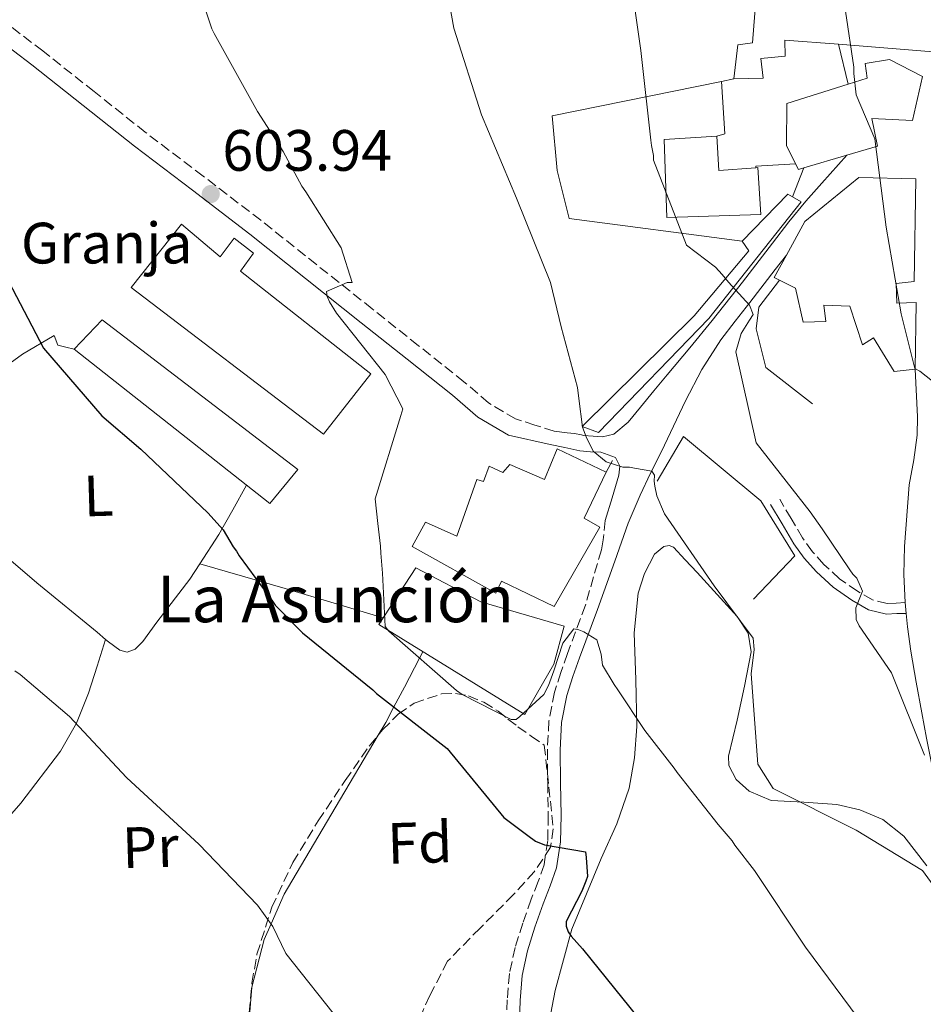
# Model space of a CAD drawing. Units: metres. Extents: x 579944 to 583374, y 4747404 to 4749758.
# Drawn here: x 580444 to 580599, y 4747580 to 4747749 of the extents above; entities that cross this region are included whole.
import ezdxf
from ezdxf.enums import TextEntityAlignment as Align

# ---------------------------------------------------------------- set-up
doc = ezdxf.new("R2010")
doc.units = ezdxf.units.M
doc.header["$MEASUREMENT"] = 0
doc.linetypes.add('DGN Style 3', pattern=[2.435890702152634, 1.739921930109024, -0.6959687720436097])
for name, color, linetype, lineweight in [('Barranco lineal', 142, 'DGN Style 3', 13), ('Camino', 7, 'DGN Style 3', 0), ('Cota de punto acotado terreno', 7, 'Continuous', 0), ('Curva de nivel directora', 30, 'Continuous', 30), ('Curva de nivel intermedia', 30, 'Continuous', 0), ('destino de construcciones', 7, 'Continuous', 0), ('Edificio', 1, 'Continuous', 13), ('Etiqueta de uso rústico', 92, 'Continuous', 0), ('Etiqueta de zona arbolada', 92, 'Continuous', 0), ('Iglesia-ermita', 1, 'Continuous', 13), ('Línea  de muro-pared o tapia', 1, 'Continuous', 13), ('Línea de asfalto', 7, 'Continuous', 13), ('Línea de cambio de uso (parcela vista)', 92, 'Continuous', 0), ('Línea de muro de contención', 1, 'Continuous', 13), ('Margen derecho', 7, 'Continuous', 0), ('Nave industrial', 1, 'Continuous', 13), ('Punto acotado terreno (símbolo)', 7, 'Continuous', 0), ('Texto de Iglesia-ermita', 51, 'Continuous', 0), ('Zona arbolada', 92, 'DGN Style 3', 0)]:
    doc.layers.add(name, color=color, linetype=linetype, lineweight=lineweight)
doc.styles.add('Style-Arial', font='arial.ttf')

# ---------------------------------------------------------------- blocks, each defined once
blk = doc.blocks.new('5PATER')
at = {"layer": 'Barranco lineal', "linetype": 'Continuous', "lineweight": 0}
h = blk.add_hatch(color=51, dxfattribs=at)
edge = h.paths.add_edge_path()
edge.add_ellipse((0, 0), major_axis=(-0.1095731443231308, -0.1110710700762829), ratio=0.9994222409660317, start_angle=0, end_angle=360)

msp = doc.modelspace()

# ---------------------------------------------------------------- linework, layer by layer
at = {"layer": 'Camino', "color": 7, "linetype": 'DGN Style 3', "lineweight": 0}
for points in [[(580535.6099999985, 4747678.45, 609.3500000000058), (580532.2899999992, 4747679.490000002, 609), (580528.9600000011, 4747680.529999999, 608.6499999999943), (580524.2899999997, 4747683.300000001, 608.0099999999949), (580520.0899999996, 4747686.939999999, 607.3500000000059), (580512.2199999974, 4747693.180000001, 606.3300000000019), (580504.3399999985, 4747699.440000001, 605.5800000000019), (580494.7600000006, 4747707.070000002, 604.9400000000023), (580485.1799999983, 4747714.689999999, 604.3300000000017), (580475.280000001, 4747722.270000001, 603.720000000001), (580465.339999999, 4747729.820000002, 603.1199999999953), (580456.539999999, 4747736.800000002, 602.600000000006), (580447.7399999968, 4747743.790000001, 602.1000000000059), (580441.350000001, 4747748.660000003, 601.7500000000001), (580434.9499999994, 4747753.51, 601.3999999999943), (580427.1599999998, 4747759.750000001, 600.9600000000065), (580419.3900000004, 4747766.010000002, 600.5099999999948), (580412.7299999994, 4747770.630000002, 600.2200000000013), (580406.129999999, 4747775.340000001, 600.0000000000001), (580403.2999999991, 4747777.730000001, 600.029999999999)], [(580595.8799999979, 4747648.980000001, 617.0200000000041), (580594.359999998, 4747648.890000002, 616.2299999999959), (580592.8299999969, 4747648.790000002, 615.4400000000024), (580590.280000001, 4747649.430000001, 614.9700000000012), (580587.7100000005, 4747650.930000001, 615.0200000000042), (580584.6399999994, 4747653.060000001, 614.7200000000013), (580581.9400000017, 4747655.52, 614.4199999999984), (580579.9699999979, 4747657.710000004, 614.2500000000001), (580578.2699999991, 4747660.080000003, 614.050000000003), (580576.3099999989, 4747663.41, 613.6499999999943), (580574.350000001, 4747666.74, 613.2500000000001)], [(580544.3799999993, 4747663.080000001, 608.1199999999955), (580544.0300000006, 4747659.730000001, 607.7200000000013), (580543.6999999998, 4747658.050000002, 607.279999999999), (580540.9599999995, 4747648.51, 605.7700000000042), (580537.8799999994, 4747640.210000001, 604.4199999999983), (580536.7300000006, 4747636.970000003, 603.9700000000013), (580535.6299999986, 4747633.550000003, 603.5399999999936), (580534.6899999998, 4747628.619999999, 602.7899999999936), (580534.4200000016, 4747623.670000001, 602.0500000000029), (580534.4799999997, 4747617.960000002, 601.2899999999937), (580534.5799999981, 4747612.369999999, 600.6100000000007), (580534.4899999987, 4747608.050000001, 600.1100000000006), (580533.8599999984, 4747603.910000001, 599.6300000000048), (580532.829999998, 4747601.010000001, 599.279999999999), (580531.6499999978, 4747597.960000002, 598.9299999999931), (580530.2199999972, 4747593.869999999, 598.5), (580528.8700000016, 4747589.66, 598.0899999999966), (580527.9200000018, 4747585.189999999, 597.6999999999972), (580527.5399999995, 4747580.699999999, 597.3500000000059), (580527.4099999998, 4747577.020000001, 597.1000000000058)]]:
    msp.add_polyline3d(points, dxfattribs=at)
at = {"layer": 'Curva de nivel directora', "color": 30, "linetype": 'Continuous', "lineweight": 30, "elevation": 600.0000000000001, "flags": 128}
msp.add_lwpolyline([(580440.4900000005, 4747706.710000002), (580447.8399999996, 4747692.720000002), (580457.86, 4747681.09), (580464.579999999, 4747675.320000002), (580476.0900000001, 4747664.4), (580478.7399999988, 4747661.449999999), (580480.4399999997, 4747658.560000001), (580481.0299999998, 4747657.820000002), (580481.4399999989, 4747656.980000001), (580487.1699999999, 4747649.200000001), (580487.6700000005, 4747648.550000001), (580492.36, 4747643.760000001), (580504.4099999998, 4747633.99), (580505.0899999995, 4747633.350000001), (580517.2300000008, 4747623.869999999), (580526.9699999995, 4747612.039999999), (580531.0499999988, 4747608.940000001), (580532.400000001, 4747607.939999999), (580533.940000001, 4747607.32), (580540.9900000008, 4747606.12), (580541.1099999994, 4747605.17), (580541.3099999982, 4747601.859999999), (580541.0499999989, 4747601.100000001), (580540.3400000003, 4747599.369999999), (580537.6600000004, 4747594.170000001), (580537.6799999983, 4747593.320000002), (580538.0000000001, 4747592.380000004), (580538.4899999996, 4747591.640000001), (580540.4599999988, 4747589.420000001), (580550.0099999999, 4747577.580000001)], dxfattribs=at)
at = {"layer": 'Curva de nivel intermedia', "color": 30, "linetype": 'Continuous', "lineweight": 0, "flags": 128}
for points, elevation in [([(580585.9600000004, 4747774.500000001), (580585.6000000006, 4747773.630000001), (580585.4500000008, 4747772.58), (580585.1500000014, 4747769.919999998), (580584.9900000005, 4747765.649999999), (580585.6400000008, 4747750.609999998), (580587.0800000002, 4747740.98), (580587.1100000015, 4747739.939999998), (580587.5099999994, 4747736.259999999), (580590.6699999999, 4747728.680000001), (580592.6600000014, 4747713.480000001), (580595.2000000007, 4747698.59), (580597.57, 4747689.189999999), (580598.4400000017, 4747688.739999999), (580603.8700000009, 4747684.449999999)], 620), ([(580515.6200000015, 4747763.079999999), (580518.3700000008, 4747747.720000001), (580523.0900000016, 4747732.800000001), (580529.1199999999, 4747718.480000001), (580534.9600000003, 4747703.970000001), (580536.7999999998, 4747696.350000001), (580539.5900000016, 4747685.92), (580539.8399999996, 4747684.029999999), (580540.4600000011, 4747679.119999998), (580541.0800000002, 4747677.440000001), (580542.2900000017, 4747675.010000001), (580544.5300000013, 4747673.180000001), (580547.4000000014, 4747672.23), (580548.53, 4747672.259999999), (580549.3900000006, 4747672.100000001), (580552.35, 4747671.529999998), (580552.8399999995, 4747670.88), (580552.7800000014, 4747669.829999999), (580552.900000002, 4747668.989999998), (580553.2400000019, 4747667.289999999), (580554.5600000005, 4747664.199999999), (580563.0900000001, 4747651.859999998), (580569.8100000012, 4747642.869999998), (580569.9600000011, 4747640.890000001), (580569.4300000012, 4747636.699999999), (580570.5700000012, 4747621.199999998), (580573.2500000012, 4747617.019999999), (580587.5000000005, 4747609.869999998), (580598.890000001, 4747602.92), (580604.5300000003, 4747595.13)], 610), ([(580548.3400000001, 4747758.779999998), (580550.5000000015, 4747743.869999999), (580552.2000000002, 4747728.480000001), (580552.3299999998, 4747727.539999999), (580552.6600000006, 4747725.839999998), (580552.6900000019, 4747724.989999999), (580558.3499999992, 4747710.38), (580563.3000000002, 4747706.649999999), (580564.4700000014, 4747705.349999999), (580565.550000001, 4747704.060000001), (580569.1800000009, 4747700.100000001), (580569.8, 4747698.509999999), (580569.1699999997, 4747697.539999999), (580567.7200000014, 4747695.220000001), (580566.7800000003, 4747692.060000001), (580570.2900000018, 4747676.439999999), (580579.5600000012, 4747664.59), (580581.6399999998, 4747661.630000001), (580586.4000000008, 4747654.569999999), (580586.9000000014, 4747653.83), (580587.5800000009, 4747653.180000001), (580588.6000000001, 4747650.939999999), (580587.4500000012, 4747648.060000001), (580587.5099999994, 4747646.08), (580588.0200000012, 4747644.949999999), (580593.5800000001, 4747636.880000001), (580599.2199999995, 4747622.74)], 615.0000000000001), ([(580474.7100000011, 4747753.81), (580476.7899999997, 4747747.619999998), (580477.200000001, 4747746.78), (580484.6200000017, 4747733.359999999), (580486.8100000002, 4747730.019999999), (580489.0000000005, 4747726.48), (580492.2200000014, 4747720.519999999), (580492.9099999998, 4747719.59), (580498.9900000017, 4747709.92), (580500.8700000015, 4747704.01), (580500.0199999999, 4747703.980000001), (580496.4700000006, 4747702.449999999), (580496.5900000011, 4747701.600000001), (580496.9900000013, 4747700.67), (580498.1900000017, 4747698.71), (580506.5700000012, 4747688.17), (580509.5900000011, 4747682.289999999), (580509.2500000012, 4747681.140000001), (580504.8500000001, 4747666.789999999), (580505.2700000004, 4747662.539999999), (580505.7700000011, 4747658.67), (580505.8, 4747657.439999999), (580506.0999999996, 4747654.039999997), (580506.5700000012, 4747644.86), (580507.1600000013, 4747644.029999998), (580518.8400000002, 4747633.87), (580519.8100000002, 4747633.140000001), (580528.1900000023, 4747628.850000001), (580529.0400000016, 4747628.869999999), (580529.6900000019, 4747629.369999998), (580533.8400000005, 4747633.190000001), (580534.6400000006, 4747634.730000001), (580535.5100000001, 4747637.220000001), (580537.0700000003, 4747642.01), (580538.9900000005, 4747644.429999999), (580539.8500000008, 4747644.27), (580540.7100000014, 4747643.92), (580542.9300000009, 4747642.560000001), (580543.6700000007, 4747640.119999999), (580543.9200000011, 4747638.230000001), (580545.9100000004, 4747634.88), (580546.5099999994, 4747633.949999998), (580551.180000001, 4747626.99), (580556.2100000002, 4747620.51), (580556.7100000008, 4747619.770000001), (580563.8000000009, 4747610.789999999), (580566.1600000013, 4747608.02), (580566.6600000019, 4747607.28), (580570.0100000001, 4747602.930000001), (580578.7600000009, 4747589.74), (580587.8500000014, 4747577.51)], 605), ([(580442.9000000021, 4747637.249999999), (580443.860000001, 4747636.619999999), (580452.3300000001, 4747629.390000001), (580462.1200000002, 4747618.890000001), (580462.9100000014, 4747618.149999999)], 595), ([(580462.9100000014, 4747618.149999999), (580474.5099999999, 4747607.419999998), (580484.5900000005, 4747596.929999999), (580487.2600000015, 4747593.310000001), (580489.49, 4747588.640000001), (580498.9500000015, 4747576.709999999)], 595)]:
    msp.add_lwpolyline(points, dxfattribs=dict(at, elevation=elevation))
at = {"layer": 'Edificio', "color": 51, "linetype": 'Continuous', "lineweight": 13, "extrusion": (0.4073749537945716, 0.02959837084284256, 0.9127812352718039), "elevation": 377601.9240989583, "flags": 128}
msp.add_lwpolyline([(4693176.321603281, -842317.7558184686), (4693170.43097468, -842317.682369849), (4693170.431059861, -842324.6355058318)], dxfattribs=at)
at = {"layer": 'Edificio', "color": 51, "linetype": 'Continuous', "lineweight": 13, "extrusion": (-0.1018574331445804, -0.05196807809453235, 0.993440678738473), "elevation": -305241.5468325538, "flags": 128}
msp.add_lwpolyline([(-3965235.509081524, 2657383.468567428), (-3965235.682325617, 2657382.506597323), (-3965236.782507421, 2657382.506597323)], dxfattribs=at)
at = {"layer": 'Edificio', "color": 51, "linetype": 'Continuous', "lineweight": 13, "extrusion": (-0.08794820434625523, 0.0683951628099583, 0.9937742274060386), "elevation": 274277.5235849765, "flags": 128}
msp.add_lwpolyline([(-4104207.053273842, -2440917.116567094), (-4104218.23480696, -2440915.859977613), (-4104218.358415288, -2440914.962413697)], dxfattribs=at)
at = {"layer": 'Edificio', "color": 51, "linetype": 'Continuous', "lineweight": 13, "extrusion": (-0.2509307055258501, 0.08240930242404335, 0.9644907920235848), "elevation": 246169.721195484, "flags": 128}
msp.add_lwpolyline([(-4691829.757330636, -896603.51485973), (-4691829.907168083, -896604.5371359835), (-4691834.223320061, -896603.7041701475)], dxfattribs=at)
at = {"layer": 'Edificio', "color": 1, "linetype": 'Continuous', "lineweight": 13}
for points in [[(580579.3700000001, 4747783.49, 622.2200000000012), (580584.8200000003, 4747778.630000001, 625.9799999999959), (580587.04, 4747779.26, 626.1199999999953), (580590.5499999998, 4747774.060000001, 627.2400000000052), (580592.4299999997, 4747767.41, 627.8000000000029), (580592.7400000002, 4747757.09, 630.8699999999953), (580601.4100000003, 4747756.800000001, 628.5), (580600.6900000004, 4747743.65, 628.5), (580584.4400000004, 4747744.939999999, 627.5200000000041), (580575.2199999997, 4747745.66, 626.9600000000064), (580575.3099999996, 4747742.869999999, 626.9600000000064), (580571.1299999999, 4747742.470000001, 622.7700000000041), (580571.5099999999, 4747739.130000001, 622.4900000000052), (580566.4900000002, 4747738.970000001, 622.2200000000012), (580567.1500000004, 4747744.859999999, 622.0800000000017), (580569.6500000004, 4747745.210000001, 625.1499999999943), (580570.2599999999, 4747752.49, 624.7299999999959), (580578.6299999999, 4747752.75, 628.0800000000017), (580579.4400000004, 4747758.730000001, 627.8300000000017), (580579.5499999998, 4747759.480000001, 627.8000000000029), (580577.5800000001, 4747778.130000001, 622.6300000000047), (580554.9800000004, 4747777.439999999, 620.9600000000064), (580555.4100000003, 4747781.640000001, 620.820000000007)], [(580598.8700000001, 4747739.41, 630.1699999999983), (580597.1500000004, 4747731.810000001, 630.5899999999965), (580590.1600000003, 4747732.16, 630.7299999999959), (580591.1399999997, 4747727.439999999, 630.4499999999971), (580585.8799999999, 4747725.869999999, 629.8000000000029), (580578.5099999999, 4747723.680000001, 628.8899999999994), (580577.5800000001, 4747723.4, 628.779999999999), (580577.0800000001, 4747724.380000001, 628.779999999999), (580575.5, 4747727.52, 628.779999999999), (580575.5499999998, 4747734.779999999, 628.5), (580586.1299999999, 4747738.100000001, 629.779999999999), (580589.3799999999, 4747739.119999999, 630.1699999999983), (580589.0300000003, 4747741.619999999, 630.029999999999), (580593.2000000002, 4747742.310000001, 630.1699999999983)], [(580563.54, 4747729.140000001, 624.279999999999), (580563.9000000004, 4747723.26, 624.3099999999977), (580570.2300000004, 4747723.720000001, 621.4700000000012), (580570.5899999999, 4747723.74, 624.5899999999965), (580571.1100000005, 4747715.66, 624.5899999999965), (580554.9299999997, 4747715.16, 624.5899999999965), (580554.5199999996, 4747728.560000001, 623.75)], [(580594.3700000001, 4747703.800000001, 624.1699999999983), (580594.4800000004, 4747700.460000001, 624.1699999999983), (580597.8200000003, 4747700.560000001, 624.1699999999983), (580597.6200000001, 4747689.100000001, 622.4900000000052), (580594, 4747688.710000001, 622.3600000000006), (580590.4699999997, 4747694.470000001, 621.5200000000041), (580588.5499999998, 4747693.289999999, 621.1000000000058), (580586.3899999997, 4747699.930000001, 624.1699999999983), (580581.9199999999, 4747700.07, 620.1199999999953), (580582.29, 4747697.289999999, 619.9799999999959), (580578.3799999999, 4747697.17, 619.6999999999971), (580577.0800000001, 4747703, 621.5200000000041), (580574.29, 4747704.390000001, 620.6699999999983), (580573.4000000004, 4747704.84, 620.3999999999943), (580575.5099999999, 4747708.689999999, 620.6199999999953), (580578.6900000004, 4747714.49, 620.9600000000064), (580587.9500000002, 4747722.039999999, 622.7700000000041), (580597.7300000004, 4747721.779999999, 627.2400000000052), (580597.4299999997, 4747704.180000001, 626.2599999999948)], [(580562.1600000003, 4747697.789999999, 616.7700000000041), (580543.2199999997, 4747678.220000001, 612.7299999999959), (580540.3899999997, 4747679.25, 612.7299999999959), (580559.6399999997, 4747698.27, 616.2100000000064), (580569.0700000003, 4747709.449999999, 618.1699999999983), (580567.9000000004, 4747711.09, 620.820000000007), (580575.75, 4747719.15, 620.9600000000064), (580576.5300000003, 4747718.699999999, 621.0599999999977), (580578.0300000003, 4747717.83, 621.2400000000052)]]:
    msp.add_polyline3d(points, close=True, dxfattribs=at)
at = {"layer": 'Edificio', "color": 51, "linetype": 'Continuous', "lineweight": 13}
for points in [[(580554.9800000004, 4747777.439999999, 620.9600000000064), (580555.4100000003, 4747781.640000001, 620.820000000007), (580579.3700000001, 4747783.49, 622.2200000000012), (580584.8200000003, 4747778.630000001, 625.9799999999959), (580587.04, 4747779.26, 626.1199999999953), (580590.5499999998, 4747774.060000001, 627.2400000000052), (580592.4299999997, 4747767.41, 627.8000000000029), (580592.7400000002, 4747757.09, 630.8699999999953), (580601.4100000003, 4747756.800000001, 628.5), (580600.6900000004, 4747743.65, 628.5), (580584.4400000004, 4747744.939999999, 627.5200000000041)], [(580566.4900000002, 4747738.970000001, 622.2200000000012), (580567.1500000004, 4747744.859999999, 622.0800000000017), (580569.6500000004, 4747745.210000001, 625.1499999999943), (580570.2599999999, 4747752.49, 624.7299999999959), (580578.6299999999, 4747752.75, 628.0800000000017), (580579.4400000004, 4747758.730000001, 627.8300000000017)], [(580584.4400000004, 4747744.939999999, 627.5200000000041), (580575.2199999997, 4747745.66, 626.9600000000064), (580575.3099999996, 4747742.869999999, 626.9600000000064), (580571.1299999999, 4747742.470000001, 622.7700000000041), (580571.5099999999, 4747739.130000001, 622.4900000000052), (580566.4900000002, 4747738.970000001, 622.2200000000012)], [(580586.1299999999, 4747738.100000001, 629.779999999999), (580589.3799999999, 4747739.119999999, 630.1699999999983), (580589.0300000003, 4747741.619999999, 630.029999999999), (580593.2000000002, 4747742.310000001, 630.1699999999983), (580598.8700000001, 4747739.41, 630.1699999999983), (580597.1500000004, 4747731.810000001, 630.5899999999965), (580590.1600000003, 4747732.16, 630.7299999999959), (580591.1399999997, 4747727.439999999, 630.4499999999971), (580585.8799999999, 4747725.869999999, 629.8000000000029), (580578.5099999999, 4747723.680000001, 628.8899999999994)], [(580577.0800000001, 4747724.380000001, 628.779999999999), (580575.5, 4747727.52, 628.779999999999), (580575.5499999998, 4747734.779999999, 628.5), (580586.1299999999, 4747738.100000001, 629.779999999999)], [(580570.2300000004, 4747723.720000001, 621.4700000000012), (580570.5899999999, 4747723.74, 624.5899999999965), (580571.1100000005, 4747715.66, 624.5899999999965), (580554.9299999997, 4747715.16, 624.5899999999965), (580554.5199999996, 4747728.560000001, 623.75), (580563.54, 4747729.140000001, 624.279999999999)], [(580575.5099999999, 4747708.689999999, 620.6199999999953), (580578.6900000004, 4747714.49, 620.9600000000064), (580587.9500000002, 4747722.039999999, 622.7700000000041), (580597.7300000004, 4747721.779999999, 627.2400000000052), (580597.4299999997, 4747704.180000001, 626.2599999999948), (580594.3700000001, 4747703.800000001, 624.1699999999983), (580594.4800000004, 4747700.460000001, 624.1699999999983), (580597.8200000003, 4747700.560000001, 624.1699999999983), (580597.6200000001, 4747689.100000001, 622.4900000000052)], [(580576.5300000003, 4747718.699999999, 621.0599999999977), (580578.0300000003, 4747717.83, 621.2400000000052), (580562.1600000003, 4747697.789999999, 616.7700000000041), (580543.2199999997, 4747678.220000001, 612.7299999999959), (580540.3899999997, 4747679.25, 612.7299999999959), (580559.6399999997, 4747698.27, 616.2100000000064), (580569.0700000003, 4747709.449999999, 618.1699999999983), (580567.9000000004, 4747711.09, 620.820000000007)], [(580597.6200000001, 4747689.100000001, 622.4900000000052), (580594, 4747688.710000001, 622.3600000000006), (580590.4699999997, 4747694.470000001, 621.5200000000041), (580588.5499999998, 4747693.289999999, 621.1000000000058), (580586.3899999997, 4747699.930000001, 624.1699999999983), (580581.9199999999, 4747700.07, 620.1199999999953), (580582.29, 4747697.289999999, 619.9799999999959), (580578.3799999999, 4747697.17, 619.6999999999971), (580577.0800000001, 4747703, 621.5200000000041), (580574.29, 4747704.390000001, 620.6699999999983)]]:
    msp.add_polyline3d(points, dxfattribs=at)
at = {"layer": 'Iglesia-ermita', "color": 1, "linetype": 'Continuous', "lineweight": 13}
msp.add_polyline3d([(580544.5099999999, 4747671.390000001, 613.9400000000023), (580540.75, 4747663.449999999, 616.2100000000064), (580543.4600000001, 4747661.91, 616.4499999999971), (580535.5800000001, 4747648.310000001, 611.8000000000029), (580526.5700000003, 4747652.619999999, 611.8000000000029), (580525.5899999999, 4747650.58, 611.6999999999971), (580511.2199999997, 4747658.630000001, 611.279999999999), (580513.4800000004, 4747662.810000001, 611.4700000000012), (580518.8899999997, 4747660.4, 616.2100000000064), (580522.3200000003, 4747670.140000001, 616.029999999999), (580523.4699999997, 4747669.789999999, 622.3600000000006), (580524.4400000004, 4747672.4, 622.0800000000017), (580526.7699999996, 4747671.32, 622.1199999999953), (580527.9600000001, 4747672.689999999, 615.4700000000012), (580533.9600000001, 4747670.109999999, 615.1900000000023), (580536.0899999999, 4747675.42, 613.4199999999983)], close=True, dxfattribs=at)
msp.add_polyline3d([(580544.5099999999, 4747671.390000001, 613.9400000000023), (580540.75, 4747663.449999999, 616.2100000000064), (580543.4600000001, 4747661.91, 616.4499999999971), (580535.5800000001, 4747648.310000001, 611.8000000000029), (580526.5700000003, 4747652.619999999, 611.8000000000029), (580525.5899999999, 4747650.58, 611.6999999999971), (580511.2199999997, 4747658.630000001, 611.279999999999), (580513.4800000004, 4747662.810000001, 611.4700000000012), (580518.8899999997, 4747660.4, 616.2100000000064), (580522.3200000003, 4747670.140000001, 616.029999999999), (580523.4699999997, 4747669.789999999, 622.3600000000006), (580524.4400000004, 4747672.4, 622.0800000000017), (580526.7699999996, 4747671.32, 622.1199999999953), (580527.9600000001, 4747672.689999999, 615.4700000000012), (580533.9600000001, 4747670.109999999, 615.1900000000023), (580536.0899999999, 4747675.42, 613.4199999999983), (580544.5099999999, 4747671.390000001, 613.9400000000023)], dxfattribs=at)
at = {"layer": 'Línea  de muro-pared o tapia', "color": 1, "linetype": 'Continuous', "lineweight": 13, "extrusion": (-0.0006808764371571017, 0.002755736586360441, 0.9999959711534562), "elevation": 13309.17566717735, "flags": 128}
msp.add_lwpolyline([(580584.7282134312, 4747726.290768352), (580586.4182266565, 4747719.450742381)], dxfattribs=at)
at = {"layer": 'Línea  de muro-pared o tapia', "color": 1, "linetype": 'Continuous', "lineweight": 13, "extrusion": (-0.1430694570074704, 0.01638708986005109, 0.9895769771763622), "elevation": -4645.631570368787, "flags": 128}
msp.add_lwpolyline([(-4782963.757956476, 36231.06347871176), (-4782954.880144011, 36232.66064677783), (-4782954.327980617, 36231.34124707105)], dxfattribs=at)
at = {"layer": 'Línea  de muro-pared o tapia', "color": 1, "linetype": 'Continuous', "lineweight": 13, "extrusion": (-0.08538044680736101, 0.07315147634307503, 0.9936594189216968), "elevation": 298351.1832656611, "flags": 128}
msp.add_lwpolyline([(-3983143.754156847, -2631256.225898467), (-3983138.987086887, -2631261.206685955), (-3983138.796150165, -2631261.028800688)], dxfattribs=at)
at = {"layer": 'Línea  de muro-pared o tapia', "color": 1, "linetype": 'Continuous', "lineweight": 13, "elevation": 621.3999999999943, "flags": 128}
msp.add_lwpolyline([(580578.5099999999, 4747723.680000001), (580576.5300000003, 4747718.699999999)], dxfattribs=at)
at = {"layer": 'Línea  de muro-pared o tapia', "color": 1, "linetype": 'Continuous', "lineweight": 13, "extrusion": (0.1502352892653112, 0.2809956335197297, 0.9478770024650951), "elevation": 1421875.141974678, "flags": 128}
msp.add_lwpolyline([(1726536.024745581, -4227857.708338483), (1726536.024745581, -4227855.291791361)], dxfattribs=at)
at = {"layer": 'Línea  de muro-pared o tapia', "color": 1, "linetype": 'Continuous', "lineweight": 13, "extrusion": (0.1861623394789936, 0.4707936574621213, 0.8623786381011226), "elevation": 2343759.959503421, "flags": 128}
msp.add_lwpolyline([(1205958.628029027, -3991199.661833427), (1205946.095100709, -3991198.101382287), (1205931.233769457, -3991199.740843611)], dxfattribs=at)
at = {"layer": 'Línea de asfalto', "color": 7, "linetype": 'Continuous', "lineweight": 13, "extrusion": (0.006829543272804318, -0.06793598232524445, 0.9976663067600254), "elevation": -317955.412440676, "flags": 128}
msp.add_lwpolyline([(1052567.461041833, 4654916.880449513), (1052567.461041833, 4654918.78441905)], dxfattribs=at)
at = {"layer": 'Línea de asfalto', "color": 7, "linetype": 'Continuous', "lineweight": 13}
for points in [[(580535.6099999985, 4747678.45, 609.3500000000058), (580537.8399999992, 4747678.170000001, 609.6799999999931), (580539.0899999987, 4747678.01, 609.729999999996), (580540.28, 4747677.810000001, 609.7700000000041), (580540.6399999999, 4747677.67, 609.1699999999984), (580542.2699999993, 4747677.580000001, 609.2400000000054), (580543.8899999998, 4747677.480000001, 609.3099999999978), (580545.839999999, 4747677.910000003, 609.5099999999948), (580548.3099999988, 4747679.970000001, 610.070000000007), (580550.4099999998, 4747682.550000002, 610.6499999999943), (580552.7199999989, 4747685.340000002, 611.2100000000064), (580555.0100000021, 4747688.130000001, 611.7700000000041), (580558.8900000001, 4747692.750000001, 612.9499999999972), (580562.7399999968, 4747697.430000001, 614.1900000000024), (580567.9600000004, 4747704.060000001, 615.6000000000058), (580573.1200000015, 4747710.720000002, 616.7899999999936), (580575.9099999988, 4747714.390000002, 617.179999999993), (580578.8099999978, 4747717.960000002, 617.6300000000047), (580581.5799999973, 4747721.050000001, 618.279999999999), (580585.8799999978, 4747725.87, 618.820000000007)], [(580548.3099999988, 4747662.620000001, 608.279999999999), (580549.329999998, 4747665.03, 608.7700000000042), (580550.3599999985, 4747667.450000001, 609.2599999999949), (580552.1499999989, 4747671.199999999, 610.0500000000029), (580554.0399999976, 4747674.91, 610.8399999999965), (580556.1000000006, 4747679.270000001, 611.3699999999953), (580558.1599999992, 4747683.62, 611.820000000007), (580560.9399999998, 4747689.020000001, 613.0899999999966), (580564.23, 4747694.11, 614.279999999999), (580566.6999999998, 4747697.34, 614.779999999999), (580569.1899999998, 4747700.560000001, 615.2100000000065), (580573.5899999987, 4747706.230000001, 615.9100000000036), (580575.5100000009, 4747708.690000001, 616.2100000000065)], [(580595.8799999979, 4747648.980000001, 617.0200000000041), (580595.6799999991, 4747653.800000001, 617.070000000007), (580595.7800000019, 4747658.610000002, 617.2100000000064), (580596.6000000021, 4747669.230000001, 618.279999999999), (580597.3799999978, 4747673.49, 618.7200000000012), (580597.9600000011, 4747677.76, 619.1600000000034), (580598.0100000004, 4747680.869999999, 619.4900000000052), (580597.6200000013, 4747689.100000001, 619.8099999999978)], [(580534.890000001, 4747676.15, 609.3500000000058), (580537.4499999981, 4747675.609999999, 609.25), (580540.0100000018, 4747675.07, 609.1399999999994), (580541.8200000001, 4747674.890000002, 609.2299999999959), (580543.6399999994, 4747674.800000001, 609.3800000000048), (580546.1499999973, 4747673.92, 609.4199999999983), (580546.8799999983, 4747672.42, 609.4900000000052), (580546.7199999974, 4747670.880000002, 609.4199999999983), (580545.5500000005, 4747666.980000001, 608.7700000000042), (580544.3799999993, 4747663.080000001, 608.1199999999955)], [(580614.3099999992, 4747590.070000002, 611.779999999999), (580613.1799999982, 4747591.740000002, 611.9499999999972), (580609.8799999991, 4747596.650000001, 612.4600000000065), (580607.6599999996, 4747600.410000001, 612.7899999999937), (580605.7399999973, 4747604.340000001, 613.1100000000007), (580604.0199999984, 4747608.490000002, 613.4400000000024), (580602.6200000015, 4747612.74, 613.7700000000042), (580601.449999998, 4747617.020000001, 614.2200000000012), (580600.449999999, 4747621.359999999, 614.6999999999972), (580599.5799999972, 4747625.670000001, 614.9499999999972), (580598.7500000001, 4747629.990000002, 615.2100000000065), (580597.8000000002, 4747635.300000003, 615.779999999999), (580596.8999999971, 4747640.62, 616.3699999999953), (580596.3000000004, 4747644.779999999, 616.729999999996), (580596.0700000001, 4747647.090000001, 616.8899999999995)]]:
    msp.add_polyline3d(points, dxfattribs=at)
at = {"layer": 'Línea de cambio de uso (parcela vista)', "color": 92, "linetype": 'Continuous', "lineweight": 0}
for points in [[(580458.5197000002, 4747642.608999999, 597.863200000007), (580457.0899999999, 4747643.880000001, 597.6300000000047), (580446.6799999997, 4747652.359999999, 597.3899999999994), (580436.5199999996, 4747661.07, 597.2100000000064), (580430.6399999997, 4747666.439999999, 596.7100000000064), (580424.7800000003, 4747671.84, 596.5200000000041), (580423.3499999996, 4747673.189999999, 596.6600000000036), (580423.2300000004, 4747674.140000001, 596.7599999999948), (580424.8499999996, 4747675.66, 596.9199999999983), (580426.8399999999, 4747677.189999999, 597.070000000007), (580438.4299999997, 4747687.460000001, 598.3399999999965), (580444.25, 4747691.689999999, 599.029999999999), (580449.6799999997, 4747694.869999999, 599.7200000000012), (580450.29, 4747693.210000001, 599.9900000000052), (580451.7100000001, 4747692.880000001, 599.7899999999936), (580453.1299999999, 4747692.539999999, 599.5800000000017)], [(580482.75, 4747669.16, 600.9400000000023), (580480.3799999999, 4747664.91, 600.6100000000006), (580478, 4747660.67, 600.2700000000041), (580474.7100000001, 4747655.609999999, 599.7831000000006)], [(580533.7300000004, 4747571.51, 599.4100000000036), (580535.7599999999, 4747582.27, 599.9799999999959), (580538.6399999997, 4747592.810000001, 600.5200000000041), (580543.6799999997, 4747604.960000001, 601.6399999999994), (580546.3700000001, 4747610.939999999, 602.4199999999983), (580548.4800000004, 4747617.050000001, 603.3099999999977), (580549.4199999999, 4747622.300000001, 604.6999999999971), (580549.8200000003, 4747627.66, 606.0899999999965), (580549.6299999999, 4747635.699999999, 607.0099999999948), (580549.3300000001, 4747643.789999999, 607.4799999999959), (580550.0499999998, 4747650.600000001, 607.6499999999943), (580551.0899999999, 4747653.939999999, 607.7200000000012), (580552.8099999996, 4747657.26, 607.7599999999948), (580554.4299999997, 4747658.600000001, 607.7700000000041), (580555.3600000005, 4747658.789999999, 607.7599999999948), (580556.1100000005, 4747658.470000001, 607.7599999999948), (580558.1299999999, 4747656.32, 607.6100000000006), (580560.1399999997, 4747654.140000001, 607.4799999999959), (580563.6100000005, 4747650.380000001, 607.6100000000006), (580567.0499999998, 4747646.560000001, 607.7599999999948), (580568.9400000004, 4747643.699999999, 607.7599999999948), (580569.4600000001, 4747640.51, 607.7599999999948), (580568.3200000003, 4747634.609999999, 607.6699999999983), (580567.04, 4747628.75, 607.4799999999959), (580566.2800000003, 4747625.640000001, 606.529999999999), (580565.5599999996, 4747622.58, 605.529999999999), (580565.6100000005, 4747620.939999999, 605.4799999999959), (580566.8799999999, 4747618.560000001, 605.6600000000036), (580569.0800000001, 4747616.560000001, 606.0899999999965), (580572.8600000005, 4747614.949999999, 607.0599999999977), (580578.5199999996, 4747614.65, 608.8099999999977), (580584.1799999997, 4747614.24, 610.2599999999948), (580588.1299999999, 4747613.34, 610.820000000007), (580592.0499999998, 4747611.699999999, 610.820000000007), (580595.6600000003, 4747608.800000001, 610.2200000000012), (580599.6399999997, 4747603.689999999, 609)], [(580474.7100000001, 4747655.609999999, 599.7831000000006), (580473, 4747652.980000001, 599.529999999999), (580467.3300000001, 4747645.59, 598.7400000000052), (580464.9100000003, 4747642.289999999, 598.6600000000036), (580463.5899999999, 4747640.980000001, 598.6600000000036), (580462.2000000002, 4747640.42, 598.6000000000058), (580460.9400000004, 4747640.76, 598.4100000000036), (580458.9900000002, 4747642.189999999, 597.9400000000023), (580458.5197000002, 4747642.608999999, 597.863200000007)], [(580506.2100000001, 4747646.33, 600.679999999993), (580497.79, 4747648.869999999, 599.9199999999983), (580489.3600000005, 4747651.380000001, 599.3600000000006), (580482.04, 4747653.51, 599.4100000000036), (580474.7100000001, 4747655.609999999, 599.6399999999994)], [(580416.2704999996, 4747581.2794, 590.5868999999948), (580421.2199999997, 4747587.550000001, 590.7100000000064), (580428.8499999996, 4747597.26, 591.5), (580443.9299999997, 4747614.460000001, 593.9799999999959), (580450.7599999999, 4747623.42, 595.2899999999936), (580453.4900000002, 4747628.25, 595.9100000000036), (580455.5800000001, 4747633.42, 596.5), (580457.0499999998, 4747638.01, 596.9900000000052), (580458.5197000002, 4747642.608999999, 597.4799999999959)], [(580513.0499999998, 4747640.52, 601.5099999999948), (580512.4699999997, 4747639.41, 605), (580509.8499999996, 4747634.430000001, 602.320000000007), (580508.0599999996, 4747631.029999999, 600), (580506.6500000004, 4747628.34, 599.6000000000058), (580505.369, 4747626.180500001, 599.2595000000001)], [(580505.369, 4747626.180500001, 599.2595000000001), (580497.9600000001, 4747613.689999999, 597.2899999999936), (580489.1799999997, 4747598.859999999, 595.3899999999994), (580486.9500000002, 4747593.74, 595), (580485.7800000003, 4747591.050000001, 594.8300000000017), (580483.6699999999, 4747582.83, 594.3399999999965), (580483.1699999999, 4747577.25, 594.0099999999948), (580483.0599999996, 4747571.680000001, 593.6900000000023), (580483.0341999996, 4747570.3729, 593.6125000000029)]]:
    msp.add_polyline3d(points, dxfattribs=at)
at = {"layer": 'Línea de muro de contención', "color": 1, "linetype": 'Continuous', "lineweight": 13, "extrusion": (-0.1545725314681418, -0.03091450639784512, 0.9874976586350511), "elevation": -235901.9827584787, "flags": 128}
msp.add_lwpolyline([(-4541682.630024471, 1481739.620476066), (-4541682.63002447, 1481737.400138253)], dxfattribs=at)
at = {"layer": 'Línea de muro de contención', "color": 1, "linetype": 'Continuous', "lineweight": 13}
for points in [[(580564.3399999999, 4747738.539999999, 619.0500000000029), (580535.2300000004, 4747732.640000001, 614.3300000000017), (580536.0899999999, 4747723.220000001, 613.820000000007), (580538.1500000004, 4747714.980000001, 614.0500000000029), (580567.9000000004, 4747711.09, 618.8899999999994)], [(580574.29, 4747704.390000001, 617.8699999999953), (580570.7699999996, 4747699.76, 618.0500000000029), (580570.3099999996, 4747696.02, 617.9600000000064), (580571.9500000002, 4747689.4, 617.9100000000036), (580579.9600000001, 4747683.15, 617.7700000000041)], [(580553.2699999996, 4747669.84, 611.820000000007), (580557.8099999996, 4747677.51, 611.9600000000064), (580571.1200000001, 4747666.470000001, 613.2599999999948), (580576.9500000002, 4747657.01, 613.6300000000047), (580569.8300000001, 4747649.539999999, 611.5399999999936)], [(580511.8399999999, 4747654.930000001, 607.7200000000012), (580505.4600000001, 4747645.189999999, 607.070000000007), (580530.5499999998, 4747629.74, 606.4199999999983), (580535.5300000003, 4747638.380000001, 606.4199999999983), (580537.3399999999, 4747644.92, 606.8899999999994)]]:
    msp.add_polyline3d(points, dxfattribs=at)
at = {"layer": 'Margen derecho', "color": 7, "linetype": 'Continuous', "lineweight": 0}
for points in [[(580439.5100000014, 4747746.230000002, 601.7500000000001), (580445.8700000005, 4747741.380000002, 602.1000000000059), (580454.649999998, 4747734.420000002, 602.600000000006), (580463.4799999992, 4747727.420000001, 603.1199999999953), (580473.4300000002, 4747719.850000001, 603.720000000001), (580483.3000000007, 4747712.290000001, 604.3300000000017), (580492.8699999996, 4747704.680000001, 604.9400000000023), (580502.4499999996, 4747697.050000002, 605.5800000000019), (580510.3199999996, 4747690.800000002, 606.3300000000019), (580518.1400000006, 4747684.600000001, 607.3500000000059), (580522.4999999992, 4747680.810000001, 608.0099999999949), (580527.7199999985, 4747677.730000001, 608.6499999999943), (580534.890000001, 4747676.15, 609)], [(580596.0700000001, 4747647.090000001, 616.8899999999995), (580594.4699999975, 4747647.080000003, 616.2299999999959), (580592.6700000004, 4747646.960000001, 615.4400000000024), (580589.5900000003, 4747647.740000002, 614.9700000000012), (580586.7399999984, 4747649.390000001, 615.0200000000042), (580583.5100000006, 4747651.630000001, 614.7200000000013), (580580.6499999973, 4747654.240000002, 614.4199999999984), (580578.5500000007, 4747656.580000001, 614.2500000000001), (580576.7499999992, 4747659.090000002, 614.050000000003), (580574.7499999988, 4747662.490000002, 613.6499999999943), (580572.7899999986, 4747665.820000002, 613.2500000000001)], [(580548.3099999988, 4747662.620000001, 608.279999999999), (580547.1700000011, 4747659.34, 607.7200000000013), (580546.0300000011, 4747656.060000001, 607.1699999999984), (580543.0199999983, 4747647.75, 605.7700000000042), (580539.9499999993, 4747639.460000002, 604.4199999999983), (580538.8200000004, 4747636.260000002, 603.9700000000013), (580537.7699999999, 4747633, 603.5399999999936), (580536.879999998, 4747628.350000001, 602.7899999999936), (580536.620000001, 4747623.619999999, 602.0500000000029), (580536.6799999991, 4747617.990000002, 601.2899999999937), (580536.7799999998, 4747612.36, 600.6100000000007), (580536.6900000003, 4747607.860000002, 600.1100000000006), (580535.9999999997, 4747603.370000001, 599.6300000000048), (580534.890000001, 4747600.25, 599.279999999999), (580533.7100000008, 4747597.199999999, 598.9299999999931), (580532.3000000004, 4747593.170000002, 598.5), (580530.9999999995, 4747589.100000001, 598.0899999999966), (580530.100000001, 4747584.87, 597.6999999999972), (580529.73, 4747580.570000002, 597.3500000000059), (580529.6099999994, 4747576.939999999, 597.1000000000058)]]:
    msp.add_polyline3d(points, dxfattribs=at)
at = {"layer": 'Nave industrial', "color": 1, "linetype": 'Continuous', "lineweight": 13}
for points in [[(580471.5499999998, 4747714, 606.2599999999948), (580478.2100000001, 4747708.380000001, 606.4900000000052), (580480.5999999996, 4747711.600000001, 606.4499999999971), (580483.9199999999, 4747709.029999999, 606.4499999999971), (580481.7199999997, 4747705.91, 606.5399999999936), (580504.1100000005, 4747688.279999999, 606.8600000000006), (580495.9400000004, 4747677.92, 605.5200000000041), (580462.9199999999, 4747703.140000001, 605.6100000000006)], [(580491.54, 4747671.869999999, 604.820000000007), (580486.7599999999, 4747665.99, 604.3099999999977), (580453.1299999999, 4747692.539999999, 604.3099999999977), (580457.9400000004, 4747697.550000001, 604.820000000007)]]:
    msp.add_polyline3d(points, close=True, dxfattribs=at)
for points in [[(580478.2100000001, 4747708.380000001, 606.4900000000052), (580480.5999999996, 4747711.600000001, 606.4499999999971), (580483.9199999999, 4747709.029999999, 606.4499999999971), (580481.7199999997, 4747705.91, 606.5399999999936), (580504.1100000005, 4747688.279999999, 606.8600000000006), (580495.9400000004, 4747677.92, 605.5200000000041), (580462.9199999999, 4747703.140000001, 605.6100000000006), (580471.5499999998, 4747714, 606.2599999999948), (580478.2100000001, 4747708.380000001, 606.4900000000052)], [(580486.7599999999, 4747665.99, 604.3099999999977), (580453.1299999999, 4747692.539999999, 604.3099999999977), (580457.9400000004, 4747697.550000001, 604.820000000007), (580491.54, 4747671.869999999, 604.820000000007), (580486.7599999999, 4747665.99, 604.3099999999977)]]:
    msp.add_polyline3d(points, dxfattribs=at)
at = {"layer": 'Zona arbolada', "color": 92, "linetype": 'DGN Style 3', "lineweight": 0}
for points in [[(580483.1699999999, 4747578.51, 596.1499999999943), (580483.6600000003, 4747583.529999999, 596.4199999999983), (580484.5300000003, 4747588.539999999, 596.6999999999971), (580487.0899999999, 4747596.59, 597.2400000000052), (580490.7000000002, 4747604.26, 597.8099999999977), (580495.0599999996, 4747611.449999999, 598.2400000000052), (580499.7000000002, 4747618.4, 598.6399999999994), (580503.8200000003, 4747624.300000001, 600.1900000000023), (580506.1100000005, 4747627.08, 601.1499999999943), (580508.7800000003, 4747629.77, 601.6900000000023), (580511.5199999996, 4747631.699999999, 601.6900000000023), (580516.25, 4747633.26, 601.3600000000006), (580518.6399999997, 4747633.350000001, 601.1999999999971), (580520.8899999997, 4747632.92, 601.1399999999994), (580523.4900000002, 4747631.82, 601.3000000000029), (580525.9600000001, 4747630.300000001, 601.4100000000036), (580527.6600000003, 4747628.949999999, 600.9799999999959), (580529.3700000001, 4747627.630000001, 600.5800000000017), (580531.6399999997, 4747626.029999999, 600.5800000000017), (580533.9000000004, 4747624.439999999, 600.5800000000017), (580534.6799999997, 4747617.25, 600.029999999999), (580535.4500000002, 4747610.060000001, 599.4700000000012), (580534.9900000002, 4747606.91, 598.9600000000064), (580532.1699999999, 4747602.699999999, 597.6999999999971), (580528.5899999999, 4747598.76, 596.6999999999971), (580522.8600000005, 4747593.02, 596.1000000000058), (580517.29, 4747587.32, 595.8699999999953), (580514.2199999997, 4747581.4, 596.029999999999), (580512.8300000001, 4747578.300000001, 596.1499999999943)], [(580505.369, 4747626.180500001, 600.8393999999971), (580506.1100000005, 4747627.08, 601.1499999999943), (580508.7800000003, 4747629.77, 601.6900000000023), (580511.5199999996, 4747631.699999999, 601.6900000000023), (580516.25, 4747633.26, 601.3600000000006), (580518.6399999997, 4747633.350000001, 601.1999999999971), (580520.8899999997, 4747632.92, 601.1399999999994), (580523.4900000002, 4747631.82, 601.3000000000029), (580525.9600000001, 4747630.300000001, 601.4100000000036), (580527.6600000003, 4747628.949999999, 600.9799999999959), (580529.3700000001, 4747627.630000001, 600.5800000000017), (580531.6399999997, 4747626.029999999, 600.5800000000017), (580533.9000000004, 4747624.439999999, 600.5800000000017), (580534.6799999997, 4747617.25, 600.029999999999), (580535.4500000002, 4747610.060000001, 599.4700000000012), (580534.9900000002, 4747606.91, 598.9600000000064), (580532.1699999999, 4747602.699999999, 597.6999999999971), (580528.5899999999, 4747598.76, 596.6999999999971), (580522.8600000005, 4747593.02, 596.1000000000058), (580517.29, 4747587.32, 595.8699999999953), (580514.2199999997, 4747581.4, 596.029999999999), (580512.8300000001, 4747578.300000001, 596.1499999999943)], [(580483.0341999996, 4747570.3729, 595.6609999999928), (580482.6799999997, 4747571.439999999, 595.7200000000012), (580482.7000000002, 4747574.980000001, 595.9400000000023), (580483.1699999999, 4747578.51, 596.1499999999943), (580483.6600000003, 4747583.529999999, 596.4199999999983), (580484.5300000003, 4747588.539999999, 596.6999999999971), (580487.0899999999, 4747596.59, 597.2400000000052), (580490.7000000002, 4747604.26, 597.8099999999977), (580495.0599999996, 4747611.449999999, 598.2400000000052), (580499.7000000002, 4747618.4, 598.6399999999994), (580503.8200000003, 4747624.300000001, 600.1900000000023), (580505.369, 4747626.180500001, 600.8393999999971)]]:
    msp.add_polyline3d(points, dxfattribs=at)

# ---------------------------------------------------------------- block references
at = {"layer": 'Punto acotado terreno (símbolo)', "color": 7, "linetype": 'Continuous', "lineweight": 0, "xscale": 10, "yscale": 10, "zscale": 10}
msp.add_blockref('5PATER', (580476.5899999986, 4747719.190000001, 603.9400000000028), dxfattribs=at)

# ---------------------------------------------------------------- texts
at = {"layer": 'Cota de punto acotado terreno', "color": 7, "linetype": 'Continuous', "lineweight": 0, "style": 'Style-Arial'}
msp.add_text('603.94', height=7.000000000000002, dxfattribs=at).set_placement((580478.5799999983, 4747723.189999999, 603.9400000000023))
at = {"layer": 'destino de construcciones', "color": 7, "linetype": 'Continuous', "lineweight": 0, "style": 'Style-Arial'}
msp.add_text('Granja', height=7.000000000000002, dxfattribs=at).set_placement((580458.7173820226, 4747710.760010001, 601.0899999999965), align=Align.MIDDLE_CENTER)
at = {"layer": 'Etiqueta de uso rústico', "color": 92, "linetype": 'Continuous', "lineweight": 0, "style": 'Style-Arial'}
for s, p in [('L', (580457.2827825771, 4747667.339386879, 598.9600000000064)), ('Pr', (580466.215079834, 4747606.933027599, 594.3099999999977))]:
    msp.add_text(s, height=7.000000000000002, rotation=1.75339, dxfattribs=at).set_placement(p, align=Align.MIDDLE_CENTER)
at = {"layer": 'Etiqueta de zona arbolada', "color": 92, "linetype": 'Continuous', "lineweight": 0, "style": 'Style-Arial'}
msp.add_text('Fd', height=7.000000000000002, rotation=1.75339, dxfattribs=at).set_placement((580512.5072603131, 4747607.700237314, 597.9900000000052), align=Align.MIDDLE_CENTER)
at = {"layer": 'Texto de Iglesia-ermita', "color": 51, "linetype": 'Continuous', "lineweight": 0, "style": 'Style-Arial'}
msp.add_text('La Asunción', height=8, dxfattribs=at).set_placement((580467.3299999987, 4747645.59, 598.7400000000052))

doc.saveas('drawing.dxf')
